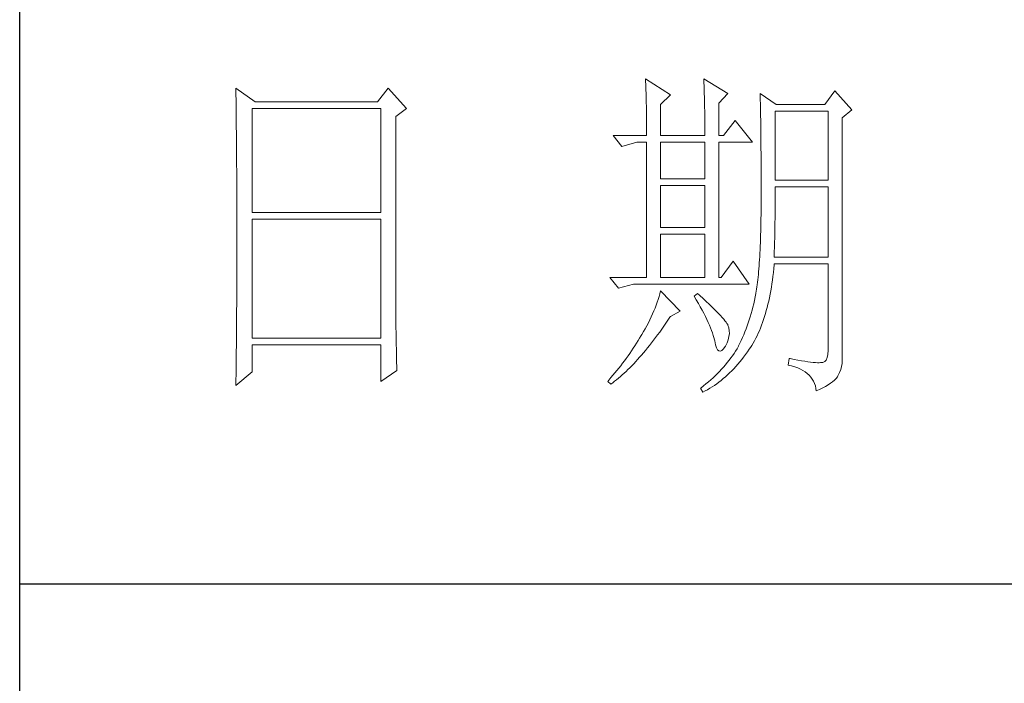
# Model space of a CAD drawing. Units: millimetres. Extents: x 8647 to 13238, y -10626 to -366.
# Drawn here: x 12727 to 12897, y -5419 to -5304 of the extents above; entities that cross this region are included whole.
import ezdxf

# ---------------------------------------------------------------- set-up
doc = ezdxf.new("R2010")
doc.units = ezdxf.units.MM
doc.layers.add('轮廓线', color=7, linetype='Continuous', lineweight=25)

# ---------------------------------------------------------------- blocks, each defined once
blk = doc.blocks.new('A3')
for p, q in [((3400.05, -1395), (3400.05, 1395)), ((3400.05, 78.27), (3750, 78.27))]:
    blk.add_line(p, q)
at = {"layer": '轮廓线', "color": 7, "lineweight": 0}
for p, q in [((3490.07, 150.95), (3490.09, 150.55)), ((3493.65, 148.61), (3490.07, 150.95)), ((3490.09, 150.55), (3490.11, 150.14)), ((3490.11, 150.14), (3490.12, 149.72)), ((3498.47, 150.95), (3498.48, 150.4)), ((3501.89, 148.81), (3498.47, 150.95)), ((3498.48, 150.4), (3498.5, 149.86)), ((3431.15, 149.59), (3431.16, 148.52)), ((3433.94, 147.64), (3431.15, 149.59)), ((3453.07, 149.59), (3451.51, 147.64)), ((3455.71, 146.67), (3453.07, 149.59)), ((3490.12, 149.72), (3490.14, 149.3)), ((3490.14, 149.3), (3490.15, 148.85)), ((3490.15, 148.85), (3490.16, 148.41)), ((3498.5, 149.86), (3498.52, 149.33)), ((3498.52, 149.33), (3498.53, 148.8)), ((3498.53, 148.8), (3498.55, 148.29)), ((3500.64, 147.45), (3501.89, 148.81)), ((3506.55, 148.81), (3506.56, 148.48)), ((3508.88, 147.25), (3506.55, 148.81)), ((3517.28, 149.2), (3515.88, 147.25)), ((3519.77, 146.47), (3517.28, 149.2)), ((3431.16, 148.52), (3431.17, 147.99)), ((3431.17, 147.99), (3431.18, 146.94)), ((3451.51, 147.64), (3433.94, 147.64)), ((3490.16, 148.41), (3490.17, 147.94)), ((3490.17, 147.94), (3490.18, 147.47)), ((3490.18, 147.47), (3490.19, 146.99)), ((3492.25, 147.25), (3493.65, 148.61)), ((3498.55, 148.29), (3498.56, 147.78)), ((3498.56, 147.78), (3498.57, 147.28)), ((3500.64, 142.78), (3500.64, 147.45)), ((3506.56, 148.48), (3506.57, 148.15)), ((3506.57, 148.15), (3506.58, 147.81)), ((3506.58, 147.81), (3506.59, 147.45)), ((3506.59, 147.45), (3506.6, 147.08)), ((3431.18, 146.94), (3431.18, 146.41)), ((3431.18, 146.41), (3431.19, 145.89)), ((3431.19, 145.89), (3431.2, 145.37)), ((3433.48, 131.7), (3433.48, 146.67)), ((3433.48, 146.67), (3451.98, 146.67)), ((3451.98, 146.67), (3451.98, 131.7)), ((3454.16, 145.5), (3455.71, 146.67)), ((3490.19, 146.99), (3490.2, 146.49)), ((3490.2, 146.49), (3490.21, 145.99)), ((3490.21, 145.99), (3490.21, 145.47)), ((3492.25, 142.78), (3492.25, 147.25)), ((3498.57, 147.28), (3498.58, 146.79)), ((3498.58, 146.79), (3498.59, 146.31)), ((3498.59, 146.31), (3498.6, 145.83)), ((3506.6, 147.08), (3506.61, 146.71)), ((3506.61, 146.71), (3506.61, 146.32)), ((3506.61, 146.32), (3506.62, 145.92)), ((3506.62, 145.92), (3506.63, 145.51)), ((3508.73, 136.37), (3508.73, 146.28)), ((3508.73, 146.28), (3516.35, 146.28)), ((3515.88, 147.25), (3508.88, 147.25)), ((3516.35, 146.28), (3516.35, 136.37)), ((3518.37, 145.31), (3519.77, 146.47)), ((3431.2, 145.37), (3431.21, 144.34)), ((3454.16, 118.56), (3454.16, 145.5)), ((3490.21, 145.47), (3490.22, 144.94)), ((3490.22, 144.94), (3490.22, 144.4)), ((3498.6, 145.83), (3498.6, 145.37)), ((3498.6, 145.37), (3498.61, 144.91)), ((3498.61, 144.91), (3498.61, 144.46)), ((3502.97, 144.92), (3501.27, 142.78)), ((3505.46, 141.81), (3502.97, 144.92)), ((3506.63, 145.51), (3506.64, 145.09)), ((3506.64, 145.09), (3506.64, 144.66)), ((3506.64, 144.66), (3506.65, 144.22)), ((3518.37, 110.31), (3518.37, 145.31)), ((3431.21, 144.34), (3431.21, 143.83)), ((3431.21, 143.83), (3431.22, 143.33)), ((3431.22, 143.33), (3431.22, 142.82)), ((3490.22, 144.4), (3490.22, 143.86)), ((3490.22, 143.86), (3490.22, 143.3)), ((3490.22, 143.3), (3490.23, 142.78)), ((3498.61, 144.46), (3498.62, 144.02)), ((3498.62, 144.02), (3498.62, 143.58)), ((3498.62, 143.58), (3498.62, 142.78)), ((3506.65, 144.22), (3506.66, 143.76)), ((3506.66, 143.76), (3506.66, 143.3)), ((3506.66, 143.3), (3506.67, 142.82)), ((3431.22, 142.82), (3431.23, 142.32)), ((3431.23, 142.32), (3431.23, 141.81)), ((3431.23, 141.81), (3431.24, 141.31)), ((3485.41, 142.78), (3486.65, 141.22)), ((3485.41, 142.78), (3490.23, 142.78)), ((3486.65, 141.22), (3488.83, 141.81)), ((3488.83, 141.81), (3490.23, 141.81)), ((3490.23, 141.81), (3490.23, 122.36)), ((3492.25, 142.78), (3498.62, 142.78)), ((3492.25, 136.56), (3492.25, 141.81)), ((3492.25, 141.81), (3498.62, 141.81)), ((3498.62, 141.81), (3498.62, 136.56)), ((3500.64, 142.78), (3501.27, 142.78)), ((3500.64, 122.36), (3500.64, 141.81)), ((3500.64, 141.81), (3505.46, 141.81)), ((3506.67, 142.82), (3506.67, 142.34)), ((3506.67, 142.34), (3506.68, 141.84)), ((3506.68, 141.84), (3506.68, 141.33)), ((3431.24, 141.31), (3431.24, 140.82)), ((3431.24, 140.82), (3431.25, 140.32)), ((3431.25, 140.32), (3431.25, 139.83)), ((3506.68, 141.33), (3506.68, 140.82)), ((3506.68, 140.82), (3506.69, 140.29)), ((3506.69, 140.29), (3506.69, 139.75)), ((3431.25, 139.83), (3431.25, 139.34)), ((3431.25, 139.34), (3431.26, 138.86)), ((3431.26, 138.86), (3431.26, 138.37)), ((3506.69, 139.75), (3506.69, 139.2)), ((3506.69, 139.2), (3506.7, 138.64)), ((3431.26, 138.37), (3431.27, 137.89)), ((3431.27, 137.89), (3431.27, 137.41)), ((3431.27, 137.41), (3431.27, 136.93)), ((3506.7, 138.64), (3506.7, 138.07)), ((3506.7, 138.07), (3506.7, 137.48)), ((3506.7, 137.48), (3506.7, 136.89)), ((3431.27, 136.93), (3431.28, 135.98)), ((3431.28, 135.98), (3431.28, 135.51)), ((3498.62, 136.56), (3492.25, 136.56)), ((3506.7, 136.89), (3506.7, 136.28)), ((3506.7, 136.28), (3506.71, 135.67)), ((3516.35, 136.37), (3508.73, 136.37)), ((3431.28, 135.51), (3431.28, 135.04)), ((3431.28, 135.04), (3431.28, 134.58)), ((3431.28, 134.58), (3431.29, 134.11)), ((3492.25, 129.56), (3492.25, 135.59)), ((3492.25, 135.59), (3498.62, 135.59)), ((3498.62, 135.59), (3498.62, 129.56)), ((3506.71, 135.67), (3506.71, 133.36)), ((3508.73, 134.36), (3508.73, 135.39)), ((3508.73, 135.39), (3516.35, 135.39)), ((3516.35, 135.39), (3516.35, 125.28)), ((3431.29, 134.11), (3431.29, 133.65)), ((3431.29, 133.65), (3431.29, 133.19)), ((3431.29, 133.19), (3431.29, 132.74)), ((3506.71, 133.36), (3506.7, 132.7)), ((3508.72, 133.84), (3508.73, 134.36)), ((3508.72, 133.32), (3508.72, 133.84)), ((3508.72, 132.8), (3508.72, 133.32)), ((3431.29, 132.74), (3431.29, 132.28)), ((3431.29, 132.28), (3431.3, 131.83)), ((3431.3, 131.83), (3431.3, 130.94)), ((3506.7, 132.05), (3506.69, 131.42)), ((3506.7, 132.7), (3506.7, 132.05)), ((3508.7, 131.29), (3508.71, 131.79)), ((3508.71, 132.29), (3508.72, 132.8)), ((3508.71, 131.79), (3508.71, 132.29)), ((3431.3, 130.94), (3431.3, 130.49)), ((3431.3, 130.49), (3431.3, 125.98)), ((3451.98, 131.7), (3433.48, 131.7)), ((3433.48, 113.62), (3433.48, 130.73)), ((3433.48, 130.73), (3451.98, 130.73)), ((3451.98, 130.73), (3451.98, 113.62)), ((3506.68, 130.8), (3506.67, 130.2)), ((3506.69, 131.42), (3506.68, 130.8)), ((3508.69, 130.31), (3508.7, 130.8)), ((3508.69, 129.82), (3508.69, 130.31)), ((3508.7, 130.8), (3508.7, 131.29)), ((3498.62, 129.56), (3492.25, 129.56)), ((3506.65, 129.03), (3506.63, 128.46)), ((3506.66, 129.6), (3506.65, 129.03)), ((3506.67, 130.2), (3506.66, 129.6)), ((3508.67, 128.87), (3508.68, 129.34)), ((3508.68, 129.34), (3508.69, 129.82)), ((3492.25, 122.36), (3492.25, 128.59)), ((3492.25, 128.59), (3498.62, 128.59)), ((3498.62, 128.59), (3498.62, 122.36)), ((3506.62, 127.91), (3506.6, 127.38)), ((3506.63, 128.46), (3506.62, 127.91)), ((3508.63, 127.03), (3508.64, 127.49)), ((3508.64, 127.49), (3508.65, 127.94)), ((3508.65, 127.94), (3508.66, 128.41)), ((3508.66, 128.41), (3508.67, 128.87)), ((3506.55, 126.34), (3506.53, 125.85)), ((3506.58, 126.86), (3506.55, 126.34)), ((3506.6, 127.38), (3506.58, 126.86)), ((3508.59, 125.71), (3508.6, 126.15)), ((3508.6, 126.15), (3508.61, 126.59)), ((3508.61, 126.59), (3508.63, 127.03)), ((3431.3, 125.98), (3431.3, 125.53)), ((3431.3, 125.53), (3431.3, 124.62)), ((3502.66, 124.7), (3500.95, 122.36)), ((3505, 121.39), (3502.66, 124.7)), ((3506.47, 124.9), (3506.44, 124.45)), ((3506.5, 125.37), (3506.47, 124.9)), ((3506.53, 125.85), (3506.5, 125.37)), ((3508.57, 125.28), (3508.59, 125.71)), ((3516.35, 125.28), (3508.57, 125.28)), ((3431.3, 124.62), (3431.29, 124.16)), ((3431.29, 124.16), (3431.29, 123.71)), ((3431.29, 123.71), (3431.29, 123.25)), ((3431.29, 123.25), (3431.29, 122.78)), ((3506.38, 123.58), (3506.34, 123.17)), ((3506.41, 124.01), (3506.38, 123.58)), ((3506.44, 124.45), (3506.41, 124.01)), ((3508.46, 123.06), (3508.51, 123.62)), ((3508.51, 123.62), (3508.56, 124.18)), ((3508.56, 124.18), (3508.57, 124.31)), ((3508.57, 124.31), (3516.35, 124.31)), ((3516.35, 124.31), (3516.35, 111.87)), ((3431.29, 122.78), (3431.28, 121.85)), ((3431.28, 121.85), (3431.28, 121.39)), ((3484.94, 122.36), (3486.19, 120.81)), ((3484.94, 122.36), (3490.23, 122.36)), ((3492.25, 122.36), (3498.62, 122.36)), ((3500.64, 122.36), (3500.95, 122.36)), ((3506.22, 122.01), (3506.18, 121.66)), ((3506.26, 122.38), (3506.22, 122.01)), ((3506.3, 122.77), (3506.26, 122.38)), ((3506.34, 123.17), (3506.3, 122.77)), ((3508.25, 121.45), (3508.33, 121.98)), ((3508.33, 121.98), (3508.39, 122.51)), ((3508.39, 122.51), (3508.46, 123.06)), ((3431.28, 121.39), (3431.28, 120.92)), ((3431.28, 120.92), (3431.28, 119.97)), ((3486.19, 120.81), (3488.36, 121.39)), ((3488.36, 121.39), (3505, 121.39)), ((3492.25, 120.42), (3492.14, 120.01)), ((3495.05, 117.5), (3492.25, 120.42)), ((3506.04, 120.66), (3505.99, 120.36)), ((3506.09, 120.98), (3506.04, 120.66)), ((3506.14, 121.31), (3506.09, 120.98)), ((3506.18, 121.66), (3506.14, 121.31)), ((3508, 119.93), (3508.09, 120.43)), ((3508.09, 120.43), (3508.17, 120.93)), ((3508.17, 120.93), (3508.25, 121.45)), ((3431.28, 119.97), (3431.27, 119.01)), ((3431.27, 119.01), (3431.27, 118.53)), ((3491.89, 119.19), (3491.76, 118.78)), ((3492.02, 119.6), (3491.89, 119.19)), ((3492.14, 120.01), (3492.02, 119.6)), ((3497.53, 120.03), (3497.07, 119.64)), ((3497.07, 119.64), (3497.38, 119.12)), ((3497.38, 119.12), (3497.68, 118.62)), ((3497.87, 119.73), (3497.53, 120.03)), ((3498.35, 119.3), (3497.87, 119.73)), ((3498.79, 118.9), (3498.35, 119.3)), ((3505.73, 119.05), (3505.63, 118.56)), ((3505.83, 119.54), (3505.73, 119.05)), ((3505.93, 120.03), (3505.83, 119.54)), ((3505.94, 120.07), (3505.93, 120.03)), ((3505.99, 120.36), (3505.94, 120.07)), ((3507.8, 118.96), (3507.9, 119.44)), ((3507.9, 119.44), (3508, 119.93)), ((3431.27, 118.53), (3431.26, 117.57)), ((3431.26, 117.57), (3431.26, 117.08)), ((3454.16, 118.04), (3454.16, 118.56)), ((3454.16, 117.52), (3454.16, 118.04)), ((3491.44, 117.95), (3491.27, 117.53)), ((3491.6, 118.36), (3491.44, 117.95)), ((3491.76, 118.78), (3491.6, 118.36)), ((3497.68, 118.62), (3497.95, 118.13)), ((3497.95, 118.13), (3498.22, 117.65)), ((3498.22, 117.65), (3498.46, 117.19)), ((3499.21, 118.51), (3498.79, 118.9)), ((3499.6, 118.14), (3499.21, 118.51)), ((3499.96, 117.79), (3499.6, 118.14)), ((3500.29, 117.47), (3499.96, 117.79)), ((3505.4, 117.62), (3505.27, 117.15)), ((3505.52, 118.09), (3505.4, 117.62)), ((3505.63, 118.56), (3505.52, 118.09)), ((3507.33, 117.14), (3507.45, 117.58)), ((3507.45, 117.58), (3507.58, 118.03)), ((3507.58, 118.03), (3507.69, 118.49)), ((3507.69, 118.49), (3507.8, 118.96)), ((3431.26, 117.08), (3431.25, 116.59)), ((3431.25, 116.59), (3431.25, 116.1)), ((3454.16, 117.01), (3454.16, 117.52)), ((3454.16, 116.5), (3454.16, 117.01)), ((3454.17, 115.99), (3454.16, 116.5)), ((3490.7, 116.26), (3490.48, 115.84)), ((3490.9, 116.69), (3490.7, 116.26)), ((3491.09, 117.11), (3490.9, 116.69)), ((3491.27, 117.53), (3491.09, 117.11)), ((3492.99, 115.75), (3493.29, 116.19)), ((3493.29, 116.19), (3493.58, 116.63)), ((3493.58, 116.63), (3493.65, 116.72)), ((3493.65, 116.72), (3495.05, 117.5)), ((3498.46, 117.19), (3498.69, 116.74)), ((3498.69, 116.74), (3498.9, 116.31)), ((3498.9, 116.31), (3499.1, 115.89)), ((3500.59, 117.16), (3500.29, 117.47)), ((3500.86, 116.87), (3500.59, 117.16)), ((3501.1, 116.6), (3500.86, 116.87)), ((3501.32, 116.35), (3501.1, 116.6)), ((3501.5, 116.13), (3501.32, 116.35)), ((3505, 116.25), (3504.86, 115.81)), ((3505.14, 116.7), (3505, 116.25)), ((3505.27, 117.15), (3505.14, 116.7)), ((3506.91, 115.87), (3507.06, 116.28)), ((3507.06, 116.28), (3507.2, 116.71)), ((3507.2, 116.71), (3507.33, 117.14)), ((3431.24, 115.12), (3431.23, 114.62)), ((3431.25, 116.1), (3431.24, 115.12)), ((3454.17, 115.5), (3454.17, 115.99)), ((3454.18, 115), (3454.17, 115.5)), ((3454.19, 114.51), (3454.18, 115)), ((3490.02, 114.98), (3489.78, 114.55)), ((3490.26, 115.41), (3490.02, 114.98)), ((3490.48, 115.84), (3490.26, 115.41)), ((3492.11, 114.49), (3492.4, 114.91)), ((3492.4, 114.91), (3492.69, 115.33)), ((3492.69, 115.33), (3492.99, 115.75)), ((3499.1, 115.89), (3499.27, 115.49)), ((3499.27, 115.49), (3499.44, 115.1)), ((3499.44, 115.1), (3499.58, 114.73)), ((3499.58, 114.73), (3499.71, 114.37)), ((3501.66, 115.92), (3501.5, 116.13)), ((3501.79, 115.73), (3501.66, 115.92)), ((3501.89, 115.56), (3501.79, 115.73)), ((3501.92, 115.47), (3501.89, 115.56)), ((3502.05, 115.09), (3501.92, 115.47)), ((3502.12, 114.68), (3502.05, 115.09)), ((3504.55, 114.94), (3504.38, 114.52)), ((3504.7, 115.37), (3504.55, 114.94)), ((3504.86, 115.81), (3504.7, 115.37)), ((3506.45, 114.69), (3506.61, 115.07)), ((3506.61, 115.07), (3506.76, 115.46)), ((3506.76, 115.46), (3506.91, 115.87)), ((3431.23, 114.12), (3431.22, 113.12)), ((3431.23, 114.62), (3431.23, 114.12)), ((3451.98, 113.62), (3433.48, 113.62)), ((3454.19, 114.02), (3454.19, 114.51)), ((3454.2, 113.54), (3454.19, 114.02)), ((3454.21, 113.06), (3454.2, 113.54)), ((3489.23, 113.63), (3489, 113.26)), ((3489.45, 114.01), (3489.23, 113.63)), ((3489.52, 114.12), (3489.45, 114.01)), ((3489.78, 114.55), (3489.52, 114.12)), ((3490.94, 112.94), (3491.23, 113.32)), ((3491.23, 113.32), (3491.52, 113.7)), ((3491.52, 113.7), (3491.81, 114.09)), ((3491.81, 114.09), (3492.11, 114.49)), ((3499.71, 114.37), (3499.82, 114.02)), ((3499.82, 114.02), (3499.91, 113.7)), ((3499.91, 113.7), (3499.99, 113.38)), ((3499.99, 113.38), (3500.02, 113.23)), ((3501.8, 112.93), (3501.97, 113.39)), ((3501.97, 113.39), (3502.08, 113.84)), ((3502.08, 113.84), (3502.13, 114.27)), ((3502.13, 114.27), (3502.12, 114.68)), ((3504.03, 113.69), (3503.85, 113.29)), ((3504.21, 114.1), (3504.03, 113.69)), ((3504.38, 114.52), (3504.21, 114.1)), ((3505.74, 113.24), (3505.93, 113.59)), ((3505.93, 113.59), (3506.11, 113.94)), ((3506.11, 113.94), (3506.28, 114.31)), ((3506.28, 114.31), (3506.45, 114.69)), ((3431.22, 112.62), (3431.2, 111.6)), ((3431.22, 113.12), (3431.22, 112.62)), ((3433.48, 108.76), (3433.48, 112.64)), ((3433.48, 112.64), (3451.98, 112.64)), ((3451.98, 112.64), (3451.98, 107.39)), ((3454.22, 112.59), (3454.21, 113.06)), ((3454.23, 112.12), (3454.22, 112.59)), ((3454.24, 111.65), (3454.23, 112.12)), ((3488.31, 112.15), (3488.06, 111.78)), ((3488.54, 112.52), (3488.31, 112.15)), ((3488.78, 112.89), (3488.54, 112.52)), ((3489, 113.26), (3488.78, 112.89)), ((3490.08, 111.86), (3490.37, 112.21)), ((3490.37, 112.21), (3490.65, 112.57)), ((3490.65, 112.57), (3490.94, 112.94)), ((3500.02, 113.23), (3500.15, 112.67)), ((3500.15, 112.67), (3500.29, 112.24)), ((3500.29, 112.24), (3500.45, 111.94)), ((3500.45, 111.94), (3500.63, 111.77)), ((3501.06, 111.83), (3501.3, 112.06)), ((3501.3, 112.06), (3501.55, 112.42)), ((3501.55, 112.42), (3501.58, 112.45)), ((3501.58, 112.45), (3501.8, 112.93)), ((3503.24, 112.1), (3503.03, 111.76)), ((3503.44, 112.45), (3503.24, 112.1)), ((3503.47, 112.5), (3503.44, 112.45)), ((3503.66, 112.89), (3503.47, 112.5)), ((3503.85, 113.29), (3503.66, 112.89)), ((3504.73, 111.63), (3504.99, 112.02)), ((3504.99, 112.02), (3505.15, 112.26)), ((3505.15, 112.26), (3505.36, 112.57)), ((3505.36, 112.57), (3505.55, 112.9)), ((3505.55, 112.9), (3505.74, 113.24)), ((3431.2, 111.09), (3431.19, 110.58)), ((3431.19, 110.58), (3431.19, 110.07)), ((3431.2, 111.6), (3431.2, 111.09)), ((3454.25, 111.19), (3454.24, 111.65)), ((3454.27, 110.28), (3454.25, 111.19)), ((3487.31, 110.71), (3487.05, 110.35)), ((3487.57, 111.06), (3487.31, 110.71)), ((3487.82, 111.42), (3487.57, 111.06)), ((3488.06, 111.78), (3487.82, 111.42)), ((3488.66, 110.24), (3488.94, 110.54)), ((3488.94, 110.54), (3489.22, 110.86)), ((3489.22, 110.86), (3489.51, 111.19)), ((3489.51, 111.19), (3489.79, 111.52)), ((3489.79, 111.52), (3490.08, 111.86)), ((3500.63, 111.77), (3500.84, 111.73)), ((3500.84, 111.73), (3501.06, 111.83)), ((3502.35, 110.76), (3502.1, 110.43)), ((3502.58, 111.09), (3502.35, 110.76)), ((3502.81, 111.42), (3502.58, 111.09)), ((3503.03, 111.76), (3502.81, 111.42)), ((3503.63, 110.19), (3503.91, 110.54)), ((3503.91, 110.54), (3504.19, 110.89)), ((3504.19, 110.89), (3504.46, 111.26)), ((3504.46, 111.26), (3504.73, 111.63)), ((3510.75, 110.7), (3510.59, 109.73)), ((3510.87, 110.67), (3510.75, 110.7)), ((3511.46, 110.56), (3510.87, 110.67)), ((3512, 110.45), (3511.46, 110.56)), ((3516.07, 110.47), (3515.85, 110.24)), ((3516.22, 110.82), (3516.07, 110.47)), ((3516.31, 111.28), (3516.22, 110.82)), ((3516.35, 111.87), (3516.31, 111.28)), ((3431.19, 110.07), (3431.17, 108.52)), ((3454.3, 109.39), (3454.27, 110.28)), ((3454.31, 108.95), (3454.3, 109.39)), ((3486.24, 109.3), (3485.96, 108.95)), ((3486.51, 109.65), (3486.24, 109.3)), ((3486.78, 110), (3486.51, 109.65)), ((3487.05, 110.35), (3486.78, 110)), ((3487.27, 108.82), (3487.55, 109.09)), ((3487.55, 109.09), (3487.82, 109.36)), ((3487.82, 109.36), (3488.1, 109.65)), ((3488.1, 109.65), (3488.38, 109.93)), ((3488.38, 109.93), (3488.66, 110.24)), ((3501.01, 109.14), (3500.72, 108.83)), ((3501.3, 109.46), (3501.01, 109.14)), ((3501.58, 109.78), (3501.3, 109.46)), ((3501.84, 110.1), (3501.58, 109.78)), ((3502.1, 110.43), (3501.84, 110.1)), ((3502.48, 108.91), (3502.77, 109.22)), ((3502.77, 109.22), (3503.06, 109.53)), ((3503.06, 109.53), (3503.35, 109.86)), ((3503.35, 109.86), (3503.63, 110.19)), ((3510.59, 109.73), (3511.08, 109.61)), ((3511.08, 109.61), (3511.53, 109.48)), ((3511.53, 109.48), (3511.96, 109.33)), ((3511.96, 109.33), (3512.35, 109.16)), ((3512.51, 110.36), (3512, 110.45)), ((3512.35, 109.16), (3512.71, 108.97)), ((3512.99, 110.28), (3512.51, 110.36)), ((3513.42, 110.21), (3512.99, 110.28)), ((3513.82, 110.16), (3513.42, 110.21)), ((3514.18, 110.12), (3513.82, 110.16)), ((3514.5, 110.09), (3514.18, 110.12)), ((3514.79, 110.08), (3514.5, 110.09)), ((3515.03, 110.08), (3514.79, 110.08)), ((3515.24, 110.09), (3515.03, 110.08)), ((3515.41, 110.12), (3515.24, 110.09)), ((3515.57, 110.13), (3515.41, 110.12)), ((3515.85, 110.24), (3515.57, 110.13)), ((3517.98, 108.65), (3518.15, 109.1)), ((3518.15, 109.1), (3518.28, 109.54)), ((3518.28, 109.54), (3518.35, 109.97)), ((3518.35, 109.97), (3518.37, 110.31)), ((3431.15, 106.81), (3433.48, 108.76)), ((3431.17, 108.52), (3431.16, 107.47)), ((3451.98, 107.39), (3454.31, 108.95)), ((3485.1, 107.93), (3484.81, 107.59)), ((3485.39, 108.27), (3485.1, 107.93)), ((3485.68, 108.61), (3485.39, 108.27)), ((3485.96, 108.95), (3485.68, 108.61)), ((3485.9, 107.62), (3486.18, 107.85)), ((3486.18, 107.85), (3486.45, 108.08)), ((3486.45, 108.08), (3486.72, 108.32)), ((3486.72, 108.32), (3486.99, 108.56)), ((3486.99, 108.56), (3487.27, 108.82)), ((3499.78, 107.91), (3499.45, 107.61)), ((3500.1, 108.21), (3499.78, 107.91)), ((3500.42, 108.52), (3500.1, 108.21)), ((3500.72, 108.83), (3500.42, 108.52)), ((3500.95, 107.53), (3501.26, 107.79)), ((3501.26, 107.79), (3501.57, 108.05)), ((3501.57, 108.05), (3501.87, 108.33)), ((3501.87, 108.33), (3502.17, 108.62)), ((3502.17, 108.62), (3502.48, 108.91)), ((3512.71, 108.97), (3513.04, 108.76)), ((3513.04, 108.76), (3513.34, 108.52)), ((3513.34, 108.52), (3513.61, 108.28)), ((3513.61, 108.28), (3513.85, 108.01)), ((3513.85, 108.01), (3514.06, 107.72)), ((3514.06, 107.72), (3514.24, 107.41)), ((3517.25, 107.59), (3517.48, 107.83)), ((3517.48, 107.83), (3517.68, 108.07)), ((3517.68, 108.07), (3517.74, 108.17)), ((3517.74, 108.17), (3517.98, 108.65)), ((3431.16, 107.47), (3431.15, 106.95)), ((3431.15, 106.95), (3431.15, 106.81)), ((3484.81, 107.59), (3484.63, 107.39)), ((3484.63, 107.39), (3485.1, 107.01)), ((3485.1, 107.01), (3485.36, 107.2)), ((3485.36, 107.2), (3485.63, 107.41)), ((3485.63, 107.41), (3485.9, 107.62)), ((3498.03, 106.44), (3498, 106.42)), ((3498, 106.42), (3498.31, 105.84)), ((3498.4, 106.73), (3498.03, 106.44)), ((3498.76, 107.02), (3498.4, 106.73)), ((3499.11, 107.31), (3498.76, 107.02)), ((3498.99, 106.2), (3499.33, 106.4)), ((3499.45, 107.61), (3499.11, 107.31)), ((3499.33, 106.4), (3499.66, 106.61)), ((3499.66, 106.61), (3499.99, 106.82)), ((3499.99, 106.82), (3500.31, 107.05)), ((3500.31, 107.05), (3500.63, 107.28)), ((3500.63, 107.28), (3500.95, 107.53)), ((3514.24, 107.41), (3514.38, 107.09)), ((3514.38, 107.09), (3514.5, 106.74)), ((3514.5, 106.74), (3514.59, 106.38)), ((3514.59, 106.38), (3514.64, 106.03)), ((3514.64, 106.03), (3515.12, 106.24)), ((3515.12, 106.24), (3515.56, 106.46)), ((3515.56, 106.46), (3515.97, 106.67)), ((3515.97, 106.67), (3516.34, 106.9)), ((3516.34, 106.9), (3516.68, 107.12)), ((3516.68, 107.12), (3516.98, 107.35)), ((3516.98, 107.35), (3517.25, 107.59)), ((3498.31, 105.84), (3498.65, 106.01)), ((3498.65, 106.01), (3498.99, 106.2))]:
    blk.add_line(p, q, dxfattribs=at)

msp = doc.modelspace()

# ---------------------------------------------------------------- block references
at = {"layer": '轮廓线', "color": 0, "linetype": 'ByBlock', "lineweight": -3, "xscale": 1.2, "yscale": 1.2, "zscale": 1.2}
msp.add_blockref('A3', (8647.37, -5495.75), dxfattribs=at)

doc.saveas('drawing.dxf')
